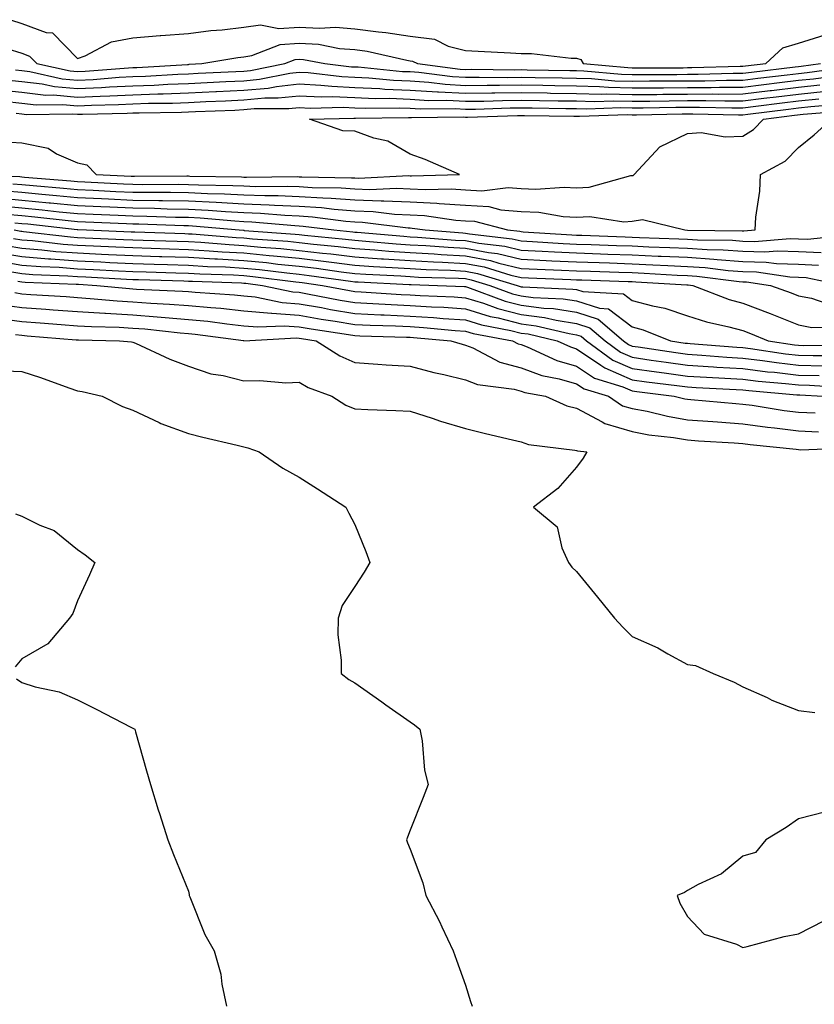
# Model space of a CAD drawing. Units: inches. Extents: x 931523 to 934163, y 7223978 to 7226618.
# Drawn here: x 932368 to 932511, y 7224552 to 7224730 of the extents above; entities that cross this region are included whole.
import ezdxf

# ---------------------------------------------------------------- set-up
doc = ezdxf.new("R2010")
doc.units = ezdxf.units.IN
doc.header["$MEASUREMENT"] = 0
doc.layers.add('Contour_93157223', color=7, linetype='Continuous', true_color=0x43e70f)

msp = doc.modelspace()

# ---------------------------------------------------------------- linework, layer by layer
at = {"layer": 'Contour_93157223'}
for points in [[(932365.96, 7224729.83, 3242), (932368.05, 7224729.17, 3242), (932372.43, 7224727.55, 3242), (932373.58, 7224727.45, 3242), (932378.05, 7224722.84, 3242), (932379.43, 7224723.31, 3242), (932384.17, 7224725.81, 3242), (932388.05, 7224726.53, 3242), (932392.96, 7224727, 3242), (932393.12, 7224727, 3242), (932398.05, 7224727.33, 3242), (932402.11, 7224727.86, 3242), (932404.15, 7224728.01, 3242), (932408.05, 7224728.5, 3242), (932411.07, 7224728.89, 3242), (932414.36, 7224728.23, 3242), (932418.05, 7224728.5, 3242), (932421.69, 7224728.29, 3242), (932424.59, 7224728.46, 3242), (932428.05, 7224728.19, 3242), (932432.34, 7224727.62, 3242), (932433.68, 7224727.55, 3242), (932438.05, 7224726.88, 3242), (932442.43, 7224726.3, 3242), (932444.91, 7224725.06, 3242), (932448.05, 7224724.26, 3242), (932450.29, 7224724.17, 3242), (932456.14, 7224723.83, 3242), (932458.05, 7224723.76, 3242), (932459.89, 7224723.76, 3242), (932467.06, 7224722.92, 3242), (932468.05, 7224722.92, 3242), (932468.79, 7224722.66, 3242), (932469.24, 7224721.92, 3242), (932477.3, 7224721.18, 3242), (932478.05, 7224721.16, 3242), (932487.29, 7224721.16, 3242), (932488.05, 7224721.18, 3242), (932488.8, 7224721.18, 3242), (932497.56, 7224721.43, 3242), (932498.05, 7224721.43, 3242), (932498.49, 7224721.49, 3242), (932502.14, 7224721.92, 3242), (932505.23, 7224724.73, 3242), (932508.05, 7224725.61, 3242), (932512.86, 7224727.1, 3242)], [(932365.32, 7224724.65, 3241), (932368.05, 7224723.78, 3241), (932369.41, 7224723.27, 3241), (932370.74, 7224721.92, 3241), (932376.73, 7224720.59, 3241), (932378.05, 7224720.47, 3241), (932379.43, 7224720.53, 3241), (932387.28, 7224721.14, 3241), (932388.05, 7224721.18, 3241), (932388.76, 7224721.22, 3241), (932397.92, 7224721.78, 3241), (932398.05, 7224721.78, 3241), (932398.17, 7224721.8, 3241), (932400.51, 7224721.92, 3241), (932406.96, 7224723.01, 3241), (932408.05, 7224723.15, 3241), (932409.47, 7224723.35, 3241), (932414.61, 7224725.36, 3241), (932418.05, 7224725.61, 3241), (932421.53, 7224725.4, 3241), (932425.31, 7224724.65, 3241), (932428.05, 7224724.44, 3241), (932430.29, 7224724.15, 3241), (932437.47, 7224722.51, 3241), (932438.05, 7224722.41, 3241), (932438.48, 7224722.35, 3241), (932439.35, 7224721.92, 3241), (932447.05, 7224720.92, 3241), (932448.05, 7224720.87, 3241), (932449.09, 7224720.88, 3241), (932456.94, 7224720.81, 3241), (932458.05, 7224720.83, 3241), (932459.16, 7224720.81, 3241), (932466.81, 7224720.69, 3241), (932468.05, 7224720.67, 3241), (932469.34, 7224720.63, 3241), (932476.13, 7224720.01, 3241), (932478.05, 7224719.95, 3241), (932480, 7224719.97, 3241), (932486.1, 7224719.97, 3241), (932488.05, 7224719.99, 3241), (932489.98, 7224719.99, 3241), (932496.3, 7224720.18, 3241), (932498.05, 7224720.18, 3241), (932499.6, 7224720.38, 3241), (932507.44, 7224721.31, 3241), (932508.05, 7224721.39, 3241), (932508.53, 7224721.43, 3241), (932512.04, 7224721.92, 3241)], [(932366.89, 7224720.77, 3240), (932368.05, 7224720.65, 3240), (932369.5, 7224720.47, 3240), (932375.32, 7224719.19, 3240), (932378.05, 7224718.93, 3240), (932380.9, 7224719.07, 3240), (932385.56, 7224719.44, 3240), (932388.05, 7224719.56, 3240), (932390.34, 7224719.63, 3240), (932396.13, 7224720.01, 3240), (932398.05, 7224720.06, 3240), (932399.82, 7224720.16, 3240), (932406.64, 7224720.51, 3240), (932408.05, 7224720.57, 3240), (932409.28, 7224720.69, 3240), (932415.42, 7224721.92, 3240), (932417.31, 7224722.66, 3240), (932418.05, 7224722.72, 3240), (932418.8, 7224722.66, 3240), (932422.63, 7224721.92, 3240), (932427.47, 7224721.35, 3240), (932428.05, 7224721.31, 3240), (932428.68, 7224721.3, 3240), (932436.64, 7224720.51, 3240), (932438.05, 7224720.46, 3240), (932439.62, 7224720.36, 3240), (932445.69, 7224719.56, 3240), (932448.05, 7224719.44, 3240), (932450.51, 7224719.46, 3240), (932455.55, 7224719.42, 3240), (932458.05, 7224719.44, 3240), (932460.56, 7224719.4, 3240), (932465.46, 7224719.32, 3240), (932468.05, 7224719.3, 3240), (932470.76, 7224719.21, 3240), (932474.95, 7224718.81, 3240), (932478.05, 7224718.74, 3240), (932481.2, 7224718.78, 3240), (932484.9, 7224718.78, 3240), (932488.05, 7224718.8, 3240), (932491.16, 7224718.81, 3240), (932495.05, 7224718.91, 3240), (932498.05, 7224718.93, 3240), (932500.71, 7224719.26, 3240), (932506.03, 7224719.91, 3240), (932508.05, 7224720.14, 3240), (932509.65, 7224720.32, 3240), (932517.52, 7224721.39, 3240)], [(932365.13, 7224718.99, 3239), (932368.05, 7224718.7, 3239), (932371.7, 7224718.27, 3239), (932373.91, 7224717.78, 3239), (932378.05, 7224717.41, 3239), (932382.37, 7224717.6, 3239), (932383.84, 7224717.72, 3239), (932388.05, 7224717.92, 3239), (932391.91, 7224718.05, 3239), (932394.34, 7224718.21, 3239), (932398.05, 7224718.35, 3239), (932401.46, 7224718.5, 3239), (932404.82, 7224718.68, 3239), (932408.05, 7224718.83, 3239), (932410.87, 7224719.09, 3239), (932416.32, 7224720.18, 3239), (932418.05, 7224720.38, 3239), (932419.68, 7224720.3, 3239), (932425.71, 7224719.58, 3239), (932428.05, 7224719.48, 3239), (932430.61, 7224719.36, 3239), (932435.05, 7224718.91, 3239), (932438.05, 7224718.8, 3239), (932441.38, 7224718.58, 3239), (932444.33, 7224718.21, 3239), (932448.05, 7224717.99, 3239), (932451.93, 7224718.05, 3239), (932454.15, 7224718.03, 3239), (932458.05, 7224718.07, 3239), (932461.96, 7224718.01, 3239), (932464.1, 7224717.97, 3239), (932468.05, 7224717.92, 3239), (932472.18, 7224717.8, 3239), (932473.78, 7224717.64, 3239), (932478.05, 7224717.53, 3239), (932482.4, 7224717.56, 3239), (932483.7, 7224717.56, 3239), (932488.05, 7224717.6, 3239), (932492.34, 7224717.62, 3239), (932493.8, 7224717.66, 3239), (932498.05, 7224717.68, 3239), (932501.82, 7224718.15, 3239), (932504.62, 7224718.48, 3239), (932508.05, 7224718.91, 3239), (932510.77, 7224719.19, 3239), (932516.05, 7224719.91, 3239)], [(932363.36, 7224717.23, 3238), (932368.05, 7224716.74, 3238), (932372.37, 7224716.24, 3238), (932373.71, 7224716.26, 3238), (932378.05, 7224715.87, 3238), (932382.18, 7224716.06, 3238), (932383.89, 7224716.08, 3238), (932388.05, 7224716.28, 3238), (932392.58, 7224716.45, 3238), (932393.51, 7224716.45, 3238), (932398.05, 7224716.63, 3238), (932402.99, 7224716.86, 3238), (932403.1, 7224716.86, 3238), (932408.05, 7224717.1, 3238), (932412.47, 7224717.51, 3238), (932413.92, 7224717.8, 3238), (932418.05, 7224718.25, 3238), (932421.92, 7224718.05, 3238), (932423.94, 7224717.82, 3238), (932428.05, 7224717.62, 3238), (932432.55, 7224717.43, 3238), (932433.46, 7224717.33, 3238), (932438.05, 7224717.15, 3238), (932442.97, 7224716.84, 3238), (932443.13, 7224716.84, 3238), (932448.05, 7224716.57, 3238), (932452.75, 7224716.63, 3238), (932453.33, 7224716.65, 3238), (932458.05, 7224716.69, 3238), (932462.75, 7224716.63, 3238), (932463.35, 7224716.61, 3238), (932468.05, 7224716.55, 3238), (932472.54, 7224716.41, 3238), (932473.52, 7224716.45, 3238), (932478.05, 7224716.33, 3238), (932482.49, 7224716.37, 3238), (932483.59, 7224716.39, 3238), (932488.05, 7224716.43, 3238), (932492.57, 7224716.45, 3238), (932493.55, 7224716.43, 3238), (932498.05, 7224716.45, 3238), (932502.93, 7224717.04, 3238), (932503.21, 7224717.08, 3238), (932508.05, 7224717.66, 3238), (932511.9, 7224718.07, 3238)], [(932364.85, 7224715.12, 3237), (932368.05, 7224714.79, 3237), (932370.62, 7224714.5, 3237), (932375.4, 7224714.56, 3237), (932378.05, 7224714.32, 3237), (932380.57, 7224714.44, 3237), (932385.45, 7224714.52, 3237), (932388.05, 7224714.65, 3237), (932390.88, 7224714.75, 3237), (932395.17, 7224714.79, 3237), (932398.05, 7224714.91, 3237), (932401.18, 7224715.05, 3237), (932404.76, 7224715.2, 3237), (932408.05, 7224715.36, 3237), (932411.84, 7224715.71, 3237), (932414.26, 7224715.71, 3237), (932418.05, 7224716.12, 3237), (932422.05, 7224715.92, 3237), (932424.01, 7224715.96, 3237), (932428.05, 7224715.79, 3237), (932431.74, 7224715.61, 3237), (932434.32, 7224715.65, 3237), (932438.05, 7224715.49, 3237), (932441.41, 7224715.28, 3237), (932444.65, 7224715.32, 3237), (932448.05, 7224715.14, 3237), (932451.3, 7224715.16, 3237), (932454.7, 7224715.28, 3237), (932458.05, 7224715.32, 3237), (932461.39, 7224715.26, 3237), (932464.74, 7224715.22, 3237), (932468.05, 7224715.18, 3237), (932471.21, 7224715.08, 3237), (932474.76, 7224715.2, 3237), (932478.05, 7224715.12, 3237), (932481.28, 7224715.14, 3237), (932484.76, 7224715.2, 3237), (932488.05, 7224715.24, 3237), (932491.38, 7224715.26, 3237), (932494.79, 7224715.18, 3237), (932498.05, 7224715.2, 3237), (932501.79, 7224715.65, 3237), (932504.04, 7224715.94, 3237), (932508.05, 7224716.43, 3237), (932513.02, 7224716.94, 3237)], [(932367.02, 7224712.96, 3236), (932368.05, 7224712.84, 3236), (932368.88, 7224712.74, 3236), (932377.1, 7224712.88, 3236), (932378.05, 7224712.78, 3236), (932378.96, 7224712.82, 3236), (932387.01, 7224712.96, 3236), (932388.05, 7224713.01, 3236), (932389.18, 7224713.05, 3236), (932396.83, 7224713.13, 3236), (932398.05, 7224713.19, 3236), (932399.37, 7224713.25, 3236), (932406.42, 7224713.54, 3236), (932408.05, 7224713.62, 3236), (932409.92, 7224713.8, 3236), (932416.17, 7224713.8, 3236), (932418.05, 7224714.01, 3236), (932420.03, 7224713.89, 3236), (932425.95, 7224714.03, 3236), (932428.05, 7224713.93, 3236), (932429.97, 7224713.85, 3236), (932436.04, 7224713.93, 3236), (932438.05, 7224713.85, 3236), (932439.86, 7224713.74, 3236), (932446.17, 7224713.81, 3236), (932448.05, 7224713.7, 3236), (932449.85, 7224713.72, 3236), (932456.06, 7224713.91, 3236), (932458.05, 7224713.93, 3236), (932460.03, 7224713.91, 3236), (932466.14, 7224713.83, 3236), (932468.05, 7224713.81, 3236), (932469.88, 7224713.76, 3236), (932476, 7224713.97, 3236), (932478.05, 7224713.91, 3236), (932480.06, 7224713.93, 3236), (932485.94, 7224714.03, 3236), (932488.05, 7224714.05, 3236), (932490.19, 7224714.07, 3236), (932496.03, 7224713.93, 3236), (932498.05, 7224713.95, 3236), (932500.36, 7224714.22, 3236), (932505.14, 7224714.83, 3236), (932508.05, 7224715.18, 3236), (932511.7, 7224715.57, 3236)], [(932358.18, 7224701.78, 3234), (932367.66, 7224701.53, 3234), (932368.05, 7224701.49, 3234), (932368.52, 7224701.45, 3234), (932376.89, 7224700.75, 3234), (932378.05, 7224700.65, 3234), (932379.39, 7224700.59, 3234), (932386.38, 7224700.24, 3234), (932388.05, 7224700.18, 3234), (932389.82, 7224700.14, 3234), (932396.31, 7224700.18, 3234), (932398.05, 7224700.14, 3234), (932399.91, 7224700.06, 3234), (932406.09, 7224699.95, 3234), (932408.05, 7224699.85, 3234), (932410.2, 7224699.77, 3234), (932415.96, 7224699.83, 3234), (932418.05, 7224699.75, 3234), (932420.38, 7224699.58, 3234), (932425.63, 7224699.5, 3234), (932428.05, 7224699.3, 3234), (932430.76, 7224699.21, 3234), (932435.57, 7224699.44, 3234), (932438.05, 7224699.34, 3234), (932440.77, 7224699.19, 3234), (932445.45, 7224699.32, 3234), (932448.05, 7224699.17, 3234), (932450.98, 7224698.99, 3234), (932455.71, 7224699.58, 3234), (932458.05, 7224699.38, 3234), (932460.71, 7224699.26, 3234), (932465.78, 7224699.65, 3234), (932468.05, 7224699.52, 3234), (932470.33, 7224699.63, 3234), (932477.84, 7224701.71, 3234), (932478.05, 7224701.72, 3234), (932478.22, 7224701.76, 3234), (932478.44, 7224701.92, 3234), (932483.07, 7224706.9, 3234), (932488.05, 7224709.32, 3234), (932490.5, 7224709.48, 3234), (932494.85, 7224708.72, 3234), (932498.05, 7224708.85, 3234), (932499.94, 7224710.03, 3234), (932501.76, 7224711.92, 3234), (932507.35, 7224712.62, 3234), (932508.92, 7224712.8, 3234), (932516.57, 7224713.4, 3234)], [(932363.99, 7224707.86, 3235), (932368.05, 7224707.62, 3235), (932372.79, 7224706.67, 3235), (932374.31, 7224705.67, 3235), (932378.05, 7224703.99, 3235), (932379.76, 7224703.64, 3235), (932381.46, 7224701.92, 3235), (932387.75, 7224701.63, 3235), (932388.05, 7224701.61, 3235), (932388.37, 7224701.61, 3235), (932397.78, 7224701.65, 3235), (932398.05, 7224701.65, 3235), (932398.34, 7224701.63, 3235), (932407.61, 7224701.47, 3235), (932408.05, 7224701.45, 3235), (932408.54, 7224701.43, 3235), (932417.66, 7224701.53, 3235), (932418.05, 7224701.51, 3235), (932418.49, 7224701.49, 3235), (932427.46, 7224701.33, 3235), (932428.05, 7224701.3, 3235), (932428.7, 7224701.26, 3235), (932437.83, 7224701.71, 3235), (932438.05, 7224701.69, 3235), (932438.29, 7224701.69, 3235), (932446.95, 7224701.92, 3235), (932440.77, 7224704.63, 3235), (932438.05, 7224705.61, 3235), (932434.03, 7224707.9, 3235), (932431.49, 7224708.48, 3235), (932428.05, 7224709.73, 3235), (932425.93, 7224709.79, 3235), (932419.92, 7224711.92, 3235), (932427.88, 7224712.1, 3235), (932428.05, 7224712.08, 3235), (932428.21, 7224712.08, 3235), (932437.77, 7224712.21, 3235), (932438.05, 7224712.19, 3235), (932438.31, 7224712.17, 3235), (932447.68, 7224712.29, 3235), (932448.05, 7224712.27, 3235), (932448.4, 7224712.27, 3235), (932457.42, 7224712.55, 3235), (932458.67, 7224712.55, 3235), (932467.53, 7224712.45, 3235), (932468.05, 7224712.43, 3235), (932468.55, 7224712.43, 3235), (932477.24, 7224712.72, 3235), (932478.05, 7224712.7, 3235), (932478.84, 7224712.7, 3235), (932487.11, 7224712.86, 3235), (932488.05, 7224712.88, 3235), (932489, 7224712.88, 3235), (932497.27, 7224712.7, 3235), (932498.05, 7224712.7, 3235), (932498.94, 7224712.82, 3235), (932506.25, 7224713.72, 3235), (932508.05, 7224713.95, 3235), (932510.31, 7224714.19, 3235), (932515.38, 7224714.58, 3235)], [(932366.38, 7224700.26, 3233), (932368.05, 7224700.1, 3233), (932370.07, 7224699.91, 3233), (932375.57, 7224699.44, 3233), (932378.05, 7224699.21, 3233), (932380.9, 7224699.07, 3233), (932385, 7224698.87, 3233), (932388.05, 7224698.74, 3233), (932391.28, 7224698.7, 3233), (932394.84, 7224698.72, 3233), (932398.05, 7224698.66, 3233), (932401.48, 7224698.48, 3233), (932404.57, 7224698.44, 3233), (932408.05, 7224698.25, 3233), (932411.86, 7224698.11, 3233), (932414.26, 7224698.13, 3233), (932418.05, 7224697.97, 3233), (932422.28, 7224697.68, 3233), (932423.79, 7224697.66, 3233), (932428.05, 7224697.33, 3233), (932432.81, 7224697.15, 3233), (932433.31, 7224697.19, 3233), (932438.05, 7224696.98, 3233), (932442.86, 7224696.72, 3233), (932443.3, 7224696.67, 3233), (932448.05, 7224696.37, 3233), (932452.25, 7224696.12, 3233), (932454.41, 7224695.55, 3233), (932458.05, 7224695.24, 3233), (932461.24, 7224695.1, 3233), (932465.64, 7224694.34, 3233), (932468.05, 7224694.21, 3233), (932470.45, 7224694.32, 3233), (932476.58, 7224693.38, 3233), (932478.05, 7224693.5, 3233), (932479.93, 7224693.81, 3233), (932487.59, 7224691.92, 3233), (932488.04, 7224691.9, 3233), (932488.06, 7224691.9, 3233), (932497.89, 7224691.76, 3233), (932498.05, 7224691.74, 3233), (932498.22, 7224691.74, 3233), (932500.27, 7224691.92, 3233), (932500.37, 7224694.24, 3233), (932501.08, 7224698.89, 3233), (932501.18, 7224701.92, 3233), (932505.67, 7224704.3, 3233), (932508.05, 7224706.8, 3233), (932510.88, 7224709.09, 3233), (932513.98, 7224711.92, 3233)], [(932365.11, 7224698.97, 3232), (932368.05, 7224698.7, 3232), (932371.62, 7224698.35, 3232), (932374.26, 7224698.13, 3232), (932378.05, 7224697.76, 3232), (932382.41, 7224697.56, 3232), (932383.64, 7224697.51, 3232), (932388.05, 7224697.31, 3232), (932392.73, 7224697.23, 3232), (932393.37, 7224697.23, 3232), (932398.05, 7224697.17, 3232), (932403.05, 7224696.92, 3232), (932408.05, 7224696.65, 3232), (932412.61, 7224696.47, 3232), (932413.58, 7224696.39, 3232), (932418.05, 7224696.22, 3232), (932422.06, 7224695.94, 3232), (932424.32, 7224695.65, 3232), (932428.05, 7224695.36, 3232), (932431.37, 7224695.24, 3232), (932435.22, 7224694.75, 3232), (932438.05, 7224694.62, 3232), (932440.62, 7224694.5, 3232), (932446.28, 7224693.7, 3232), (932448.05, 7224693.58, 3232), (932449.62, 7224693.48, 3232), (932455.58, 7224691.92, 3232), (932457.79, 7224691.67, 3232), (932458.05, 7224691.61, 3232), (932458.39, 7224691.59, 3232), (932467.17, 7224691.04, 3232), (932468.05, 7224691, 3232), (932469.01, 7224690.96, 3232), (932476.8, 7224690.67, 3232), (932478.05, 7224690.63, 3232), (932479.4, 7224690.57, 3232), (932486.46, 7224690.34, 3232), (932488.05, 7224690.26, 3232), (932489.83, 7224690.14, 3232), (932496.18, 7224690.05, 3232), (932498.05, 7224689.91, 3232), (932500.11, 7224689.85, 3232), (932506.53, 7224690.4, 3232), (932508.05, 7224690.34, 3232), (932509.71, 7224690.26, 3232), (932517.15, 7224691.02, 3232)], [(932363.83, 7224697.7, 3231), (932368.05, 7224697.29, 3231), (932372.95, 7224696.82, 3231), (932373.17, 7224696.8, 3231), (932378.05, 7224696.31, 3231), (932382.26, 7224696.12, 3231), (932383.91, 7224696.06, 3231), (932388.05, 7224695.88, 3231), (932391.95, 7224695.83, 3231), (932394.23, 7224695.75, 3231), (932398.05, 7224695.69, 3231), (932401.63, 7224695.49, 3231), (932404.74, 7224695.22, 3231), (932408.05, 7224695.05, 3231), (932411.06, 7224694.93, 3231), (932415.42, 7224694.56, 3231), (932418.05, 7224694.44, 3231), (932420.41, 7224694.28, 3231), (932426.47, 7224693.5, 3231), (932428.05, 7224693.38, 3231), (932429.46, 7224693.33, 3231), (932437.68, 7224692.29, 3231), (932438.05, 7224692.27, 3231), (932438.38, 7224692.25, 3231), (932440.72, 7224691.92, 3231), (932447.52, 7224691.39, 3231), (932448.05, 7224691.35, 3231), (932448.74, 7224691.24, 3231), (932456.45, 7224690.32, 3231), (932458.05, 7224689.95, 3231), (932460.13, 7224689.85, 3231), (932465.63, 7224689.5, 3231), (932468.05, 7224689.38, 3231), (932470.68, 7224689.28, 3231), (932475.25, 7224689.13, 3231), (932478.05, 7224689.03, 3231), (932481.08, 7224688.89, 3231), (932484.89, 7224688.76, 3231), (932488.05, 7224688.62, 3231), (932491.59, 7224688.38, 3231), (932494.47, 7224688.35, 3231), (932498.05, 7224688.07, 3231), (932502, 7224687.97, 3231), (932504.29, 7224688.15, 3231), (932508.05, 7224688.03, 3231), (932512.13, 7224687.84, 3231)], [(932363.66, 7224696.31, 3230), (932368.05, 7224695.88, 3230), (932371.67, 7224695.55, 3230), (932374.77, 7224695.2, 3230), (932378.05, 7224694.87, 3230), (932380.88, 7224694.75, 3230), (932385.41, 7224694.56, 3230), (932388.05, 7224694.44, 3230), (932390.54, 7224694.4, 3230), (932395.75, 7224694.22, 3230), (932398.05, 7224694.19, 3230), (932400.21, 7224694.09, 3230), (932406.44, 7224693.54, 3230), (932408.05, 7224693.44, 3230), (932409.52, 7224693.38, 3230), (932417.26, 7224692.7, 3230), (932418.05, 7224692.68, 3230), (932418.76, 7224692.62, 3230), (932424.26, 7224691.92, 3230), (932427.7, 7224691.57, 3230), (932428.05, 7224691.53, 3230), (932428.47, 7224691.51, 3230), (932436.9, 7224690.77, 3230), (932438.05, 7224690.69, 3230), (932439.34, 7224690.63, 3230), (932446.22, 7224690.08, 3230), (932448.05, 7224689.99, 3230), (932450.44, 7224689.54, 3230), (932455.11, 7224688.97, 3230), (932458.05, 7224688.29, 3230), (932461.87, 7224688.09, 3230), (932464.09, 7224687.96, 3230), (932468.05, 7224687.76, 3230), (932472.35, 7224687.62, 3230), (932473.7, 7224687.56, 3230), (932478.05, 7224687.43, 3230), (932482.76, 7224687.21, 3230), (932483.32, 7224687.19, 3230), (932488.05, 7224686.98, 3230), (932492.79, 7224686.67, 3230), (932493.39, 7224686.59, 3230), (932498.05, 7224686.24, 3230), (932502.25, 7224686.12, 3230), (932504.11, 7224685.85, 3230), (932508.05, 7224685.73, 3230), (932511.68, 7224685.55, 3230)], [(932365.2, 7224694.77, 3229), (932368.05, 7224694.5, 3229), (932370.39, 7224694.26, 3229), (932376.38, 7224693.6, 3229), (932378.05, 7224693.42, 3229), (932379.5, 7224693.37, 3229), (932386.91, 7224693.07, 3229), (932388.05, 7224693.01, 3229), (932389.12, 7224692.99, 3229), (932397.26, 7224692.72, 3229), (932398.05, 7224692.7, 3229), (932398.79, 7224692.66, 3229), (932407.21, 7224691.92, 3229), (932407.99, 7224691.86, 3229), (932408.05, 7224691.86, 3229), (932408.12, 7224691.84, 3229), (932417.31, 7224691.18, 3229), (932418.05, 7224691.1, 3229), (932418.98, 7224690.98, 3229), (932426.38, 7224690.24, 3229), (932428.05, 7224690.05, 3229), (932430.07, 7224689.91, 3229), (932435.55, 7224689.42, 3229), (932438.05, 7224689.26, 3229), (932440.87, 7224689.11, 3229), (932444.92, 7224688.8, 3229), (932448.05, 7224688.62, 3229), (932452.14, 7224687.82, 3229), (932453.77, 7224687.64, 3229), (932458.05, 7224686.63, 3229), (932462.54, 7224686.41, 3229), (932463.6, 7224686.37, 3229), (932468.05, 7224686.16, 3229), (932472.15, 7224686.02, 3229), (932474.01, 7224685.96, 3229), (932478.05, 7224685.83, 3229), (932481.78, 7224685.65, 3229), (932484.48, 7224685.49, 3229), (932488.05, 7224685.32, 3229), (932491.24, 7224685.12, 3229), (932495.37, 7224684.6, 3229), (932498.05, 7224684.4, 3229), (932500.46, 7224684.34, 3229), (932506.51, 7224683.46, 3229), (932508.05, 7224683.4, 3229), (932509.47, 7224683.35, 3229), (932516.3, 7224681.92, 3229)], [(932366.63, 7224691.92, 3227), (932367.84, 7224691.71, 3227), (932368.05, 7224691.67, 3227), (932368.32, 7224691.65, 3227), (932376.8, 7224690.67, 3227), (932378.05, 7224690.57, 3227), (932379.46, 7224690.51, 3227), (932386.36, 7224690.22, 3227), (932388.05, 7224690.14, 3227), (932389.88, 7224690.08, 3227), (932396.01, 7224689.89, 3227), (932398.05, 7224689.81, 3227), (932400.28, 7224689.69, 3227), (932405.41, 7224689.28, 3227), (932408.05, 7224689.13, 3227), (932411.14, 7224688.83, 3227), (932414.71, 7224688.58, 3227), (932418.05, 7224688.23, 3227), (932422.23, 7224687.74, 3227), (932423.72, 7224687.58, 3227), (932428.05, 7224687.06, 3227), (932432.85, 7224686.72, 3227), (932433.26, 7224686.71, 3227), (932438.05, 7224686.39, 3227), (932442.28, 7224686.16, 3227), (932443.87, 7224686.1, 3227), (932448.05, 7224685.88, 3227), (932451.37, 7224685.24, 3227), (932456.21, 7224683.76, 3227), (932458.05, 7224683.33, 3227), (932459.39, 7224683.27, 3227), (932466.99, 7224682.97, 3227), (932468.05, 7224682.94, 3227), (932469.02, 7224682.9, 3227), (932477.33, 7224682.64, 3227), (932478.05, 7224682.62, 3227), (932478.71, 7224682.58, 3227), (932487.93, 7224682.04, 3227), (932488.16, 7224682.04, 3227), (932489.03, 7224681.92, 3227), (932495.53, 7224679.4, 3227), (932498.05, 7224678.7, 3227), (932502.97, 7224676.84, 3227), (932503.24, 7224676.72, 3227), (932508.05, 7224674.81, 3227), (932510.46, 7224674.32, 3227), (932515.59, 7224674.38, 3227)], [(932366.76, 7224693.21, 3228), (932368.05, 7224693.09, 3228), (932369.11, 7224692.99, 3228), (932377.98, 7224692, 3228), (932378.05, 7224691.98, 3228), (932378.11, 7224691.98, 3228), (932379.71, 7224691.92, 3228), (932387.73, 7224691.59, 3228), (932388.05, 7224691.59, 3228), (932388.4, 7224691.57, 3228), (932397.39, 7224691.26, 3228), (932398.05, 7224691.24, 3228), (932398.77, 7224691.2, 3228), (932406.7, 7224690.57, 3228), (932408.05, 7224690.49, 3228), (932409.63, 7224690.34, 3228), (932416, 7224689.87, 3228), (932418.05, 7224689.67, 3228), (932420.6, 7224689.36, 3228), (932425.05, 7224688.91, 3228), (932428.05, 7224688.54, 3228), (932431.67, 7224688.31, 3228), (932434.21, 7224688.07, 3228), (932438.05, 7224687.82, 3228), (932442.39, 7224687.58, 3228), (932443.62, 7224687.49, 3228), (932448.05, 7224687.25, 3228), (932452.51, 7224686.39, 3228), (932454.06, 7224685.9, 3228), (932458.05, 7224684.99, 3228), (932460.96, 7224684.83, 3228), (932465.3, 7224684.67, 3228), (932468.05, 7224684.54, 3228), (932470.58, 7224684.46, 3228), (932475.67, 7224684.3, 3228), (932478.05, 7224684.22, 3228), (932480.25, 7224684.13, 3228), (932486.2, 7224683.78, 3228), (932488.05, 7224683.68, 3228), (932489.7, 7224683.58, 3228), (932497.36, 7224682.6, 3228), (932498.05, 7224682.56, 3228), (932498.67, 7224682.55, 3228), (932503, 7224681.92, 3228), (932506.72, 7224680.59, 3228), (932508.05, 7224680.05, 3228), (932510.38, 7224679.6, 3228), (932514.37, 7224678.25, 3228)], [(932366.53, 7224690.4, 3226), (932368.05, 7224690.14, 3226), (932369.98, 7224689.99, 3226), (932375.49, 7224689.36, 3226), (932378.05, 7224689.17, 3226), (932380.94, 7224689.03, 3226), (932384.99, 7224688.87, 3226), (932388.05, 7224688.72, 3226), (932391.36, 7224688.62, 3226), (932394.63, 7224688.5, 3226), (932398.05, 7224688.38, 3226), (932401.8, 7224688.17, 3226), (932404.12, 7224687.99, 3226), (932408.05, 7224687.78, 3226), (932412.64, 7224687.33, 3226), (932413.4, 7224687.27, 3226), (932418.05, 7224686.8, 3226), (932422.41, 7224686.28, 3226), (932423.89, 7224686.08, 3226), (932428.05, 7224685.57, 3226), (932431.46, 7224685.34, 3226), (932434.8, 7224685.16, 3226), (932438.05, 7224684.95, 3226), (932440.92, 7224684.79, 3226), (932445.32, 7224684.65, 3226), (932448.05, 7224684.5, 3226), (932450.21, 7224684.09, 3226), (932457.31, 7224681.92, 3226), (932457.85, 7224681.72, 3226), (932458.05, 7224681.67, 3226), (932458.34, 7224681.63, 3226), (932467.39, 7224681.26, 3226), (932468.05, 7224681.16, 3226), (932469.18, 7224680.79, 3226), (932476.52, 7224680.4, 3226), (932478.05, 7224679.22, 3226), (932481.74, 7224678.23, 3226), (932483.94, 7224677.8, 3226), (932488.05, 7224676.43, 3226), (932491.45, 7224675.32, 3226), (932495.51, 7224674.46, 3226), (932498.05, 7224673.76, 3226), (932499.38, 7224673.25, 3226), (932502.58, 7224671.92, 3226), (932507.33, 7224671.2, 3226), (932508.05, 7224671.12, 3226), (932508.88, 7224671.1, 3226), (932517.26, 7224671.12, 3226)], [(932365.23, 7224689.11, 3225), (932368.05, 7224688.62, 3225), (932371.63, 7224688.33, 3225), (932374.17, 7224688.05, 3225), (932378.05, 7224687.76, 3225), (932382.42, 7224687.55, 3225), (932383.63, 7224687.51, 3225), (932388.05, 7224687.29, 3225), (932392.84, 7224687.13, 3225), (932393.25, 7224687.12, 3225), (932398.05, 7224686.98, 3225), (932402.82, 7224686.69, 3225), (932403.29, 7224686.69, 3225), (932408.05, 7224686.41, 3225), (932412.15, 7224686.02, 3225), (932414.21, 7224685.75, 3225), (932418.05, 7224685.36, 3225), (932421.13, 7224685.01, 3225), (932425.59, 7224684.38, 3225), (932428.05, 7224684.07, 3225), (932430.07, 7224683.93, 3225), (932436.34, 7224683.64, 3225), (932438.05, 7224683.52, 3225), (932439.56, 7224683.42, 3225), (932446.77, 7224683.21, 3225), (932448.05, 7224683.13, 3225), (932449.07, 7224682.94, 3225), (932452.4, 7224681.92, 3225), (932456.52, 7224680.4, 3225), (932458.05, 7224680.01, 3225), (932460.25, 7224679.71, 3225), (932465.63, 7224679.5, 3225), (932468.05, 7224679.13, 3225), (932472.2, 7224677.78, 3225), (932473.82, 7224677.68, 3225), (932478.05, 7224674.46, 3225), (932480.04, 7224673.91, 3225), (932484.99, 7224671.92, 3225), (932487.64, 7224671.51, 3225), (932488.05, 7224671.47, 3225), (932488.54, 7224671.43, 3225), (932496.92, 7224670.79, 3225), (932498.05, 7224670.73, 3225), (932499.42, 7224670.55, 3225), (932505.73, 7224669.6, 3225), (932508.05, 7224669.32, 3225), (932510.72, 7224669.26, 3225), (932515.4, 7224669.28, 3225)], [(932363.64, 7224686.33, 3223), (932368.05, 7224685.57, 3223), (932371.44, 7224685.3, 3223), (932374.79, 7224685.18, 3223), (932378.05, 7224684.93, 3223), (932380.93, 7224684.79, 3223), (932385.43, 7224684.54, 3223), (932388.05, 7224684.42, 3223), (932390.47, 7224684.34, 3223), (932395.77, 7224684.19, 3223), (932398.05, 7224684.13, 3223), (932400.13, 7224684.01, 3223), (932406.17, 7224683.8, 3223), (932408.05, 7224683.7, 3223), (932409.67, 7224683.54, 3223), (932417.41, 7224682.56, 3223), (932418.05, 7224682.51, 3223), (932418.57, 7224682.43, 3223), (932422.24, 7224681.92, 3223), (932427.1, 7224680.98, 3223), (932428.05, 7224680.81, 3223), (932429.21, 7224680.77, 3223), (932436.42, 7224680.3, 3223), (932438.05, 7224680.22, 3223), (932439.87, 7224680.1, 3223), (932445.96, 7224679.83, 3223), (932448.05, 7224679.69, 3223), (932451.28, 7224678.7, 3223), (932453.87, 7224677.74, 3223), (932458.05, 7224676.67, 3223), (932462.25, 7224676.12, 3223), (932464.34, 7224675.63, 3223), (932468.05, 7224675.06, 3223), (932470.42, 7224674.28, 3223), (932473.18, 7224671.92, 3223), (932475.97, 7224669.85, 3223), (932478.05, 7224668.95, 3223), (932481.51, 7224668.46, 3223), (932484.18, 7224668.05, 3223), (932488.05, 7224667.53, 3223), (932492.74, 7224667.23, 3223), (932493.32, 7224667.19, 3223), (932498.05, 7224666.9, 3223), (932502.48, 7224666.35, 3223), (932503.72, 7224666.26, 3223), (932508.05, 7224665.75, 3223), (932511.78, 7224665.65, 3223)], [(932363.93, 7224687.8, 3224), (932368.05, 7224687.1, 3224), (932372.84, 7224686.72, 3224), (932373.27, 7224686.71, 3224), (932378.05, 7224686.35, 3224), (932382.27, 7224686.14, 3224), (932383.92, 7224686.04, 3224), (932388.05, 7224685.85, 3224), (932391.86, 7224685.73, 3224), (932394.31, 7224685.67, 3224), (932398.05, 7224685.55, 3224), (932401.48, 7224685.34, 3224), (932404.73, 7224685.24, 3224), (932408.05, 7224685.05, 3224), (932410.91, 7224684.77, 3224), (932415.81, 7224684.17, 3224), (932418.05, 7224683.93, 3224), (932419.85, 7224683.72, 3224), (932427.3, 7224682.68, 3224), (932428.05, 7224682.58, 3224), (932428.67, 7224682.55, 3224), (932437.87, 7224682.1, 3224), (932438.05, 7224682.08, 3224), (932438.2, 7224682.08, 3224), (932442.97, 7224681.92, 3224), (932447.83, 7224681.71, 3224), (932448.05, 7224681.69, 3224), (932448.39, 7224681.59, 3224), (932455.19, 7224679.07, 3224), (932458.05, 7224678.33, 3224), (932462.16, 7224677.8, 3224), (932463.87, 7224677.74, 3224), (932468.05, 7224677.1, 3224), (932471.95, 7224675.83, 3224), (932476.49, 7224671.92, 3224), (932477.39, 7224671.26, 3224), (932478.05, 7224670.96, 3224), (932479.15, 7224670.81, 3224), (932485.92, 7224669.79, 3224), (932488.05, 7224669.5, 3224), (932490.64, 7224669.32, 3224), (932495.12, 7224668.99, 3224), (932498.05, 7224668.81, 3224), (932501.59, 7224668.37, 3224), (932504.12, 7224667.99, 3224), (932508.05, 7224667.55, 3224), (932512.55, 7224667.41, 3224)], [(932365.48, 7224684.5, 3222), (932368.05, 7224684.05, 3222), (932370.03, 7224683.89, 3222), (932376.32, 7224683.66, 3222), (932378.05, 7224683.52, 3222), (932379.58, 7224683.44, 3222), (932386.93, 7224683.03, 3222), (932388.05, 7224682.97, 3222), (932389.08, 7224682.96, 3222), (932397.24, 7224682.72, 3222), (932398.05, 7224682.7, 3222), (932398.79, 7224682.66, 3222), (932407.62, 7224682.35, 3222), (932408.05, 7224682.33, 3222), (932408.43, 7224682.29, 3222), (932411.41, 7224681.92, 3222), (932416.89, 7224680.77, 3222), (932418.05, 7224680.69, 3222), (932419.55, 7224680.42, 3222), (932425.41, 7224679.28, 3222), (932428.05, 7224678.83, 3222), (932431.29, 7224678.68, 3222), (932434.59, 7224678.46, 3222), (932438.05, 7224678.31, 3222), (932441.92, 7224678.05, 3222), (932444.09, 7224677.96, 3222), (932448.05, 7224677.68, 3222), (932452.45, 7224676.33, 3222), (932453.92, 7224676.04, 3222), (932458.05, 7224674.99, 3222), (932460.77, 7224674.63, 3222), (932466.74, 7224673.23, 3222), (932468.05, 7224673.03, 3222), (932468.88, 7224672.76, 3222), (932469.86, 7224671.92, 3222), (932474.56, 7224668.42, 3222), (932478.05, 7224666.92, 3222), (932482.44, 7224666.31, 3222), (932483.83, 7224666.14, 3222), (932488.05, 7224665.55, 3222), (932491.47, 7224665.34, 3222), (932494.78, 7224665.18, 3222), (932498.05, 7224664.99, 3222), (932500.78, 7224664.65, 3222), (932505.74, 7224664.22, 3222), (932508.05, 7224663.97, 3222), (932510.04, 7224663.91, 3222), (932516.45, 7224663.52, 3222)], [(932367.31, 7224682.66, 3221), (932368.05, 7224682.53, 3221), (932368.62, 7224682.49, 3221), (932377.84, 7224682.13, 3221), (932378.05, 7224682.12, 3221), (932378.24, 7224682.12, 3221), (932381.55, 7224681.92, 3221), (932387.47, 7224681.35, 3221), (932388.05, 7224681.31, 3221), (932388.71, 7224681.26, 3221), (932397, 7224680.87, 3221), (932398.05, 7224680.79, 3221), (932399.3, 7224680.67, 3221), (932406.35, 7224680.22, 3221), (932408.05, 7224680.05, 3221), (932410.12, 7224679.85, 3221), (932414.96, 7224678.83, 3221), (932418.05, 7224678.6, 3221), (932422.07, 7224677.9, 3221), (932423.71, 7224677.58, 3221), (932428.05, 7224676.84, 3221), (932432.75, 7224676.63, 3221), (932433.37, 7224676.61, 3221), (932438.05, 7224676.39, 3221), (932442.24, 7224676.12, 3221), (932444.01, 7224675.96, 3221), (932448.05, 7224675.69, 3221), (932450.93, 7224674.79, 3221), (932456.17, 7224673.8, 3221), (932458.05, 7224673.33, 3221), (932459.29, 7224673.17, 3221), (932464.53, 7224671.92, 3221), (932466.93, 7224670.81, 3221), (932468.05, 7224670.49, 3221), (932472.41, 7224667.56, 3221), (932473.14, 7224667.02, 3221), (932478.05, 7224664.91, 3221), (932480.66, 7224664.54, 3221), (932486.11, 7224663.85, 3221), (932488.05, 7224663.6, 3221), (932489.63, 7224663.5, 3221), (932496.82, 7224663.15, 3221), (932498.05, 7224663.07, 3221), (932499.08, 7224662.96, 3221), (932507.76, 7224662.21, 3221), (932508.05, 7224662.17, 3221), (932508.3, 7224662.17, 3221), (932512.42, 7224661.92, 3221)], [(932366.74, 7224680.61, 3220), (932368.05, 7224680.42, 3220), (932369.66, 7224680.3, 3220), (932376.01, 7224679.89, 3220), (932378.05, 7224679.73, 3220), (932380.38, 7224679.58, 3220), (932385.24, 7224679.11, 3220), (932388.05, 7224678.95, 3220), (932391.26, 7224678.72, 3220), (932394.68, 7224678.54, 3220), (932398.05, 7224678.29, 3220), (932402.08, 7224677.9, 3220), (932403.9, 7224677.78, 3220), (932408.05, 7224677.35, 3220), (932413.02, 7224676.88, 3220), (932413.08, 7224676.88, 3220), (932418.05, 7224676.53, 3220), (932421.97, 7224675.85, 3220), (932424.51, 7224675.46, 3220), (932428.05, 7224674.87, 3220), (932430.86, 7224674.73, 3220), (932435.37, 7224674.6, 3220), (932438.05, 7224674.48, 3220), (932440.45, 7224674.32, 3220), (932446.16, 7224673.81, 3220), (932448.05, 7224673.68, 3220), (932449.39, 7224673.27, 3220), (932456.49, 7224671.92, 3220), (932457.51, 7224671.39, 3220), (932458.05, 7224671.24, 3220), (932459.14, 7224670.83, 3220), (932464.48, 7224668.35, 3220), (932468.05, 7224667.33, 3220), (932471.29, 7224665.16, 3220), (932476.37, 7224663.6, 3220), (932478.05, 7224662.88, 3220), (932478.89, 7224662.76, 3220), (932485.67, 7224661.92, 3220), (932487.59, 7224661.45, 3220), (932488.05, 7224661.37, 3220), (932488.64, 7224661.33, 3220), (932496.74, 7224660.61, 3220), (932498.05, 7224660.51, 3220), (932499.68, 7224660.3, 3220), (932505.5, 7224659.36, 3220), (932508.05, 7224659.05, 3220), (932511.04, 7224658.93, 3220)], [(932364.53, 7224678.4, 3219), (932368.05, 7224677.92, 3219), (932372.37, 7224677.6, 3219), (932373.65, 7224677.53, 3219), (932378.05, 7224677.19, 3219), (932383.01, 7224676.88, 3219), (932383.09, 7224676.88, 3219), (932388.05, 7224676.59, 3219), (932392.4, 7224676.26, 3219), (932393.87, 7224676.1, 3219), (932398.05, 7224675.77, 3219), (932401.57, 7224675.44, 3219), (932405.01, 7224674.97, 3219), (932408.05, 7224674.65, 3219), (932410.55, 7224674.42, 3219), (932415.32, 7224674.65, 3219), (932418.05, 7224674.46, 3219), (932420.21, 7224674.09, 3219), (932426.9, 7224673.07, 3219), (932428.05, 7224672.88, 3219), (932428.96, 7224672.84, 3219), (932437.38, 7224672.58, 3219), (932438.05, 7224672.56, 3219), (932438.65, 7224672.53, 3219), (932445.38, 7224671.92, 3219), (932447.43, 7224671.31, 3219), (932448.05, 7224671.16, 3219), (932449.33, 7224670.65, 3219), (932454.22, 7224668.09, 3219), (932458.05, 7224667.06, 3219), (932461.78, 7224665.65, 3219), (932464.89, 7224665.08, 3219), (932468.05, 7224664.19, 3219), (932469.4, 7224663.27, 3219), (932473.82, 7224661.92, 3219), (932476.35, 7224660.22, 3219), (932478.05, 7224659.73, 3219), (932480.76, 7224659.21, 3219), (932484.45, 7224658.31, 3219), (932488.05, 7224657.7, 3219), (932492.6, 7224657.37, 3219), (932493.43, 7224657.29, 3219), (932498.05, 7224656.96, 3219), (932502.49, 7224656.35, 3219), (932503.74, 7224656.22, 3219), (932508.05, 7224655.67, 3219), (932511.67, 7224655.53, 3219)], [(932364, 7224675.96, 3218), (932368.05, 7224675.42, 3218), (932371.31, 7224675.18, 3218), (932375.1, 7224674.87, 3218), (932378.05, 7224674.65, 3218), (932380.62, 7224674.48, 3218), (932385.6, 7224674.36, 3218), (932388.05, 7224674.22, 3218), (932390.19, 7224674.07, 3218), (932396.59, 7224673.38, 3218), (932398.05, 7224673.27, 3218), (932399.28, 7224673.15, 3218), (932408.02, 7224671.96, 3218), (932408.05, 7224671.96, 3218), (932408.08, 7224671.94, 3218), (932417.55, 7224672.43, 3218), (932418.05, 7224672.39, 3218), (932418.45, 7224672.31, 3218), (932421.08, 7224671.92, 3218), (932425.36, 7224669.22, 3218), (932428.05, 7224668.03, 3218), (932432.22, 7224667.74, 3218), (932433.72, 7224667.58, 3218), (932438.05, 7224667.33, 3218), (932442.33, 7224666.2, 3218), (932444.14, 7224665.83, 3218), (932448.05, 7224664.89, 3218), (932450.17, 7224664.03, 3218), (932456.77, 7224663.21, 3218), (932458.05, 7224662.86, 3218), (932458.73, 7224662.6, 3218), (932462.47, 7224661.92, 3218), (932466.32, 7224660.2, 3218), (932468.05, 7224659.77, 3218), (932472.67, 7224657.29, 3218), (932473.12, 7224657, 3218), (932478.05, 7224655.55, 3218), (932481.1, 7224654.97, 3218), (932485.5, 7224654.46, 3218), (932488.05, 7224654.05, 3218), (932490.02, 7224653.89, 3218), (932496.44, 7224653.52, 3218), (932498.05, 7224653.4, 3218), (932499.36, 7224653.23, 3218), (932507.61, 7224652.37, 3218), (932508.05, 7224652.31, 3218), (932508.42, 7224652.29, 3218), (932517.36, 7224652.6, 3218)], [(932366.9, 7224673.07, 3217), (932368.05, 7224672.92, 3217), (932368.97, 7224672.84, 3217), (932377.84, 7224672.12, 3217), (932378.05, 7224672.12, 3217), (932378.23, 7224672.1, 3217), (932385.64, 7224671.92, 3217), (932387.83, 7224671.71, 3217), (932388.05, 7224671.67, 3217), (932388.5, 7224671.47, 3217), (932394.74, 7224668.6, 3217), (932398.05, 7224667.37, 3217), (932402.1, 7224665.98, 3217), (932404.32, 7224665.65, 3217), (932408.05, 7224664.69, 3217), (932410.93, 7224664.79, 3217), (932415.63, 7224664.34, 3217), (932418.05, 7224664.46, 3217), (932419.66, 7224663.52, 3217), (932423.9, 7224661.92, 3217), (932426.43, 7224660.3, 3217), (932428.05, 7224659.63, 3217), (932430.43, 7224659.54, 3217), (932435.49, 7224659.36, 3217), (932438.05, 7224659.24, 3217), (932442.01, 7224657.96, 3217), (932443.53, 7224657.41, 3217), (932448.05, 7224656.08, 3217), (932451.36, 7224655.24, 3217), (932455.7, 7224654.26, 3217), (932458.05, 7224653.7, 3217), (932459.38, 7224653.25, 3217), (932467.76, 7224652.21, 3217), (932468.05, 7224652.13, 3217), (932468.2, 7224652.06, 3217), (932469.9, 7224651.92, 3217), (932469.22, 7224650.75, 3217), (932468.05, 7224649.15, 3217), (932464.65, 7224645.32, 3217), (932460.28, 7224641.92, 3217), (932464.52, 7224638.38, 3217), (932465.37, 7224634.6, 3217), (932466.61, 7224631.92, 3217), (932467.2, 7224631.08, 3217), (932468.05, 7224630.32, 3217), (932471.8, 7224625.67, 3217), (932474.91, 7224621.92, 3217), (932476.39, 7224620.26, 3217), (932478.05, 7224618.58, 3217), (932482.67, 7224616.53, 3217), (932484.5, 7224615.47, 3217), (932488.05, 7224613.56, 3217), (932489.5, 7224613.37, 3217), (932492.65, 7224611.92, 3217), (932496.48, 7224610.36, 3217), (932498.05, 7224609.54, 3217), (932502.39, 7224607.58, 3217), (932503.28, 7224607.15, 3217), (932508.05, 7224605.24, 3217), (932511.01, 7224604.89, 3217)], [(932363.43, 7224666.55, 3216), (932368.05, 7224666.37, 3216), (932371.41, 7224665.28, 3216), (932376.53, 7224663.44, 3216), (932378.05, 7224662.92, 3216), (932378.92, 7224662.78, 3216), (932382.5, 7224661.92, 3216), (932386.2, 7224660.06, 3216), (932388.05, 7224659.4, 3216), (932392.8, 7224657.17, 3216), (932393.12, 7224657, 3216), (932398.05, 7224655.22, 3216), (932400.69, 7224654.56, 3216), (932406.88, 7224653.09, 3216), (932408.05, 7224652.8, 3216), (932408.76, 7224652.62, 3216), (932410.84, 7224651.92, 3216), (932415.06, 7224648.93, 3216), (932418.05, 7224647.31, 3216), (932421.34, 7224645.22, 3216), (932426.46, 7224641.92, 3216), (932427, 7224640.87, 3216), (932428.05, 7224638.81, 3216), (932430.06, 7224633.93, 3216), (932430.8, 7224631.92, 3216), (932429.74, 7224630.22, 3216), (932428.05, 7224627.64, 3216), (932425.81, 7224624.17, 3216), (932425.08, 7224621.92, 3216), (932425.03, 7224618.89, 3216), (932425.63, 7224614.34, 3216), (932425.58, 7224611.92, 3216), (932426.99, 7224610.85, 3216), (932428.05, 7224610.22, 3216), (932432.94, 7224606.8, 3216), (932433.67, 7224606.3, 3216), (932438.05, 7224603.23, 3216), (932438.81, 7224602.68, 3216), (932439.76, 7224601.92, 3216), (932440.18, 7224599.79, 3216), (932440.62, 7224594.5, 3216), (932441.31, 7224591.92, 3216), (932440.4, 7224589.58, 3216), (932438.05, 7224583.66, 3216), (932437.55, 7224582.43, 3216), (932437.36, 7224581.92, 3216), (932437.55, 7224581.41, 3216), (932438.05, 7224580.24, 3216), (932440.3, 7224574.17, 3216), (932440.85, 7224571.92, 3216), (932443.31, 7224567.19, 3216), (932443.75, 7224566.22, 3216), (932445.79, 7224561.92, 3216), (932446.39, 7224560.26, 3216), (932448.05, 7224555.71, 3216), (932448.92, 7224552.8, 3216), (932449.23, 7224551.92, 3216)], [(932366.87, 7224640.75, 3215), (932368.05, 7224640.28, 3215), (932371.27, 7224638.7, 3215), (932373.88, 7224637.74, 3215), (932378.05, 7224634.28, 3215), (932379.45, 7224633.33, 3215), (932381.19, 7224631.92, 3215), (932380.22, 7224629.75, 3215), (932378.05, 7224625.01, 3215), (932377.24, 7224622.72, 3215), (932376.64, 7224621.92, 3215), (932372.71, 7224617.25, 3215), (932368.05, 7224614.6, 3215), (932366.85, 7224613.11, 3215)], [(932367.07, 7224610.94, 3215), (932368.05, 7224610.28, 3215), (932370.45, 7224609.52, 3215), (932374.76, 7224608.64, 3215), (932378.05, 7224607.19, 3215), (932381.54, 7224605.42, 3215), (932387.71, 7224602.25, 3215), (932388.05, 7224602.08, 3215), (932388.16, 7224602.04, 3215), (932388.4, 7224601.92, 3215), (932388.54, 7224601.43, 3215), (932390.51, 7224594.38, 3215), (932391.22, 7224591.92, 3215), (932392.64, 7224587.33, 3215), (932392.83, 7224586.71, 3215), (932394.38, 7224581.92, 3215), (932395.4, 7224579.26, 3215), (932398.05, 7224572.7, 3215), (932398.18, 7224572.06, 3215), (932398.21, 7224571.92, 3215), (932398.34, 7224571.63, 3215), (932401.01, 7224564.89, 3215), (932402.69, 7224561.92, 3215), (932403.88, 7224557.74, 3215), (932404.07, 7224555.9, 3215), (932404.92, 7224551.92, 3215)], [(932513, 7224586.98, 3217), (932508.05, 7224585.71, 3217), (932505.85, 7224584.13, 3217), (932502.19, 7224581.92, 3217), (932500.33, 7224579.63, 3217), (932498.05, 7224578.97, 3217), (932494.18, 7224575.79, 3217), (932489.99, 7224573.85, 3217), (932488.05, 7224572.8, 3217), (932487.52, 7224572.45, 3217), (932486.2, 7224571.92, 3217), (932486.64, 7224570.51, 3217), (932488.05, 7224568.13, 3217), (932491.03, 7224564.91, 3217), (932496.86, 7224563.11, 3217), (932498.05, 7224562.53, 3217), (932498.82, 7224562.7, 3217), (932505.49, 7224564.48, 3217), (932508.05, 7224565.01, 3217), (932512.64, 7224567.33, 3217)]]:
    msp.add_polyline3d(points, dxfattribs=at)

doc.saveas('drawing.dxf')
